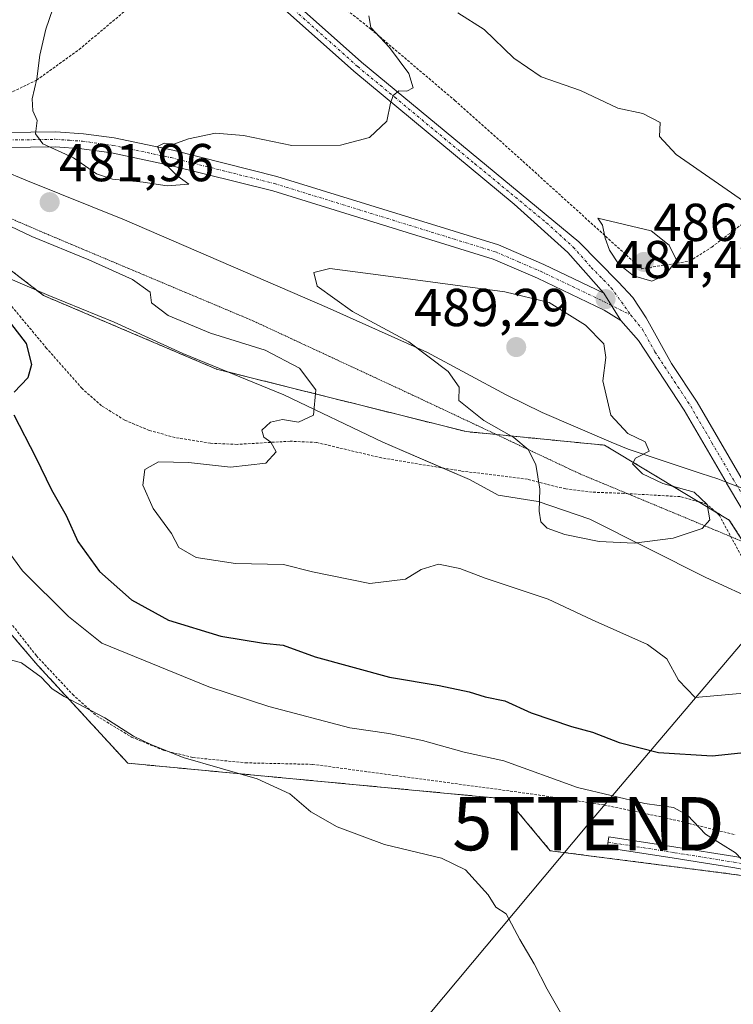
# Model space of a CAD drawing. Units: metres. Extents: x 638472 to 641939, y 4713620 to 4716002.
# Drawn here: x 639404 to 639538, y 4715630 to 4715815 of the extents above; entities that cross this region are included whole.
import ezdxf
from ezdxf.enums import TextEntityAlignment as Align

# ---------------------------------------------------------------- set-up
doc = ezdxf.new("R2010")
doc.units = ezdxf.units.M
doc.header["$MEASUREMENT"] = 0
for name, pattern in [('TRAZO_Y_PUNTO', [1, 0.5, -0.25, 0, -0.25]), ('TRAZOS', [0.75, 0.5, -0.25]), ('TRAZOS2', [0.375, 0.25, -0.125])]:
    doc.linetypes.add(name, pattern=pattern)
doc.layers.get('0').update_dxf_attribs({"lineweight": 5})
for name, color, linetype, lineweight in [('Alambrada', 19, 'TRAZOS', 0), ('Arbolado forestal', 92, 'TRAZOS', 0), ('Arbolado forestal CxS', 92, 'Continuous', 0), ('Camino', 19, 'Continuous', 0), ('Camino Cxs', 19, 'Continuous', 0), ('Camino eje', 39, 'TRAZO_Y_PUNTO', 13), ('Carátula', 7, 'Continuous', 5), ('Cultivos herbáceos CxS', 92, 'Continuous', 0), ('Curva de nivel maestra', 36, 'Continuous', 30), ('Curva de nivel normal', 36, 'Continuous', 0), ('Pista no pavimentada', 254, 'Continuous', 13), ('Pista no pavimentada Cxs', 254, 'Continuous', 0), ('Pista pavimentada eje', 135, 'TRAZO_Y_PUNTO', 0), ('Punto de cota en terreno', 7, 'Continuous', 0), ('Rótulo de punto de cota en terreno', 19, 'Continuous', 0), ('Tendido', 6, 'Continuous', 0), ('Torre de tendido puntual', 7, 'Continuous', 0), ('Vía pecuaria', 92, 'Continuous', 13), ('Vía pecuaria CxS', 92, 'Continuous', 13), ('Vía pecuaria eje', 92, 'TRAZOS2', 0)]:
    doc.layers.add(name, color=color, linetype=linetype, lineweight=lineweight)
doc.styles.add('Arial', font='txt', dxfattribs={"height": 0.2})

# ---------------------------------------------------------------- blocks, each defined once
blk = doc.blocks.new('*U150')
at = {"layer": 'Arbolado forestal CxS', "color": 92, "linetype": 'Continuous', "lineweight": 0}
blk.add_polyline3d([(639377.69, 4715786.13, 478.98), (639408.16, 4715762.69, 475.77), (639440.68, 4715748.86, 477.66), (639487.6, 4715737.12, 483.79), (639513.62, 4715734.57, 485.18), (639537.06, 4715720.51, 483.82), (639558.15, 4715687.7, 479.81), (639585.15, 4715647.84, 474.16), (639503.4, 4715658.36, 467), (639495.31, 4715668.08, 467.33), (639423.98, 4715674.81, 463.94), (639407.08, 4715693.18, 465.19), (639381.99, 4715722.34, 467.44)], dxfattribs=at)
blk = doc.blocks.new('*U151')
at = {"layer": 'Arbolado forestal CxS', "color": 92, "linetype": 'Continuous', "lineweight": 0}
blk.add_polyline3d([(639707.25, 4715632.57, 479.11), (639661.5, 4715641.72, 481.69), (639643.86, 4715641.72, 479.56), (639632.07, 4715637.37, 475.68), (639631.44, 4715637.14, 475.42), (639631.21, 4715636.5, 475.18), (639585.15, 4715647.84, 474.16), (639558.15, 4715687.7, 479.81), (639537.06, 4715720.51, 483.82), (639513.62, 4715734.57, 485.18), (639487.6, 4715737.12, 483.79), (639440.68, 4715748.86, 477.66), (639408.16, 4715762.69, 475.77), (639377.69, 4715786.13, 478.98), (639335.51, 4715795.51, 480.83), (639295.66, 4715804.88, 483.15), (639262.85, 4715802.54, 485.02)], dxfattribs=at)
blk = doc.blocks.new('5PATER')
at = {"layer": 'Carátula', "linetype": 'Continuous', "lineweight": 5}
h = blk.add_hatch(color=250, dxfattribs=at)
edge = h.paths.add_edge_path()
edge.add_ellipse((0, 0.01), major_axis=(-1.33, -1.34), ratio=0.999422, start_angle=0, end_angle=360)
blk = doc.blocks.new('*U191')
at = {"layer": 'Pista no pavimentada Cxs', "color": 254, "linetype": 'Continuous', "lineweight": 0}
for points in [[(639610.98, 4715609.07, 474.08), (639605.76, 4715629.59, 474.95), (639603.59, 4715635.34, 475.18), (639603.08, 4715636.68, 475.26), (639595.87, 4715648.94, 476.01), (639586.3, 4715661.4, 477.34), (639579.81, 4715668.29, 478.05), (639562.25, 4715688.66, 480.59), (639554.82, 4715698.86, 481.42), (639548.06, 4715708.14, 482.11), (639536.56, 4715727.46, 483.71), (639536.45, 4715727.65, 483.72), (639528.59, 4715741.14, 483.73), (639519.97, 4715754.25, 484.23), (639516.67, 4715758.02, 484.37), (639513.47, 4715763.13, 484.47), (639506.68, 4715770.75, 483.85), (639496.6, 4715779.89, 482.57), (639466.48, 4715804.86, 479.05), (639438.15, 4715830.09, 475.32)], [(639439.59, 4715831.8, 475.06), (639467.94, 4715806.55, 479.08), (639508.77, 4715772.8, 483.91), (639516.24, 4715765.19, 484.5), (639518.9, 4715762.33, 484.43), (639521.44, 4715758.51, 484.38), (639526.21, 4715749.95, 483.92), (639531.01, 4715742.64, 483.63), (639539.01, 4715728.9, 483.58), (639540.69, 4715726.08, 483.45), (639542.63, 4715722.83, 483.34), (639543.83, 4715720.81, 483.2), (639550.44, 4715709.71, 482.23), (639560.26, 4715696.22, 481.04), (639564.48, 4715690.43, 480.68), (639581.92, 4715670.19, 478.58), (639588.45, 4715663.27, 477.45), (639598.24, 4715650.52, 476.26), (639605.65, 4715637.91, 475.38), (639608.48, 4715630.45, 474.98), (639611.83, 4715617.28, 474.37)]]:
    blk.add_polyline3d(points, dxfattribs=at)
blk = doc.blocks.new('*U210')
at = {"layer": 'Alambrada', "color": 19, "linetype": 'TRAZOS', "lineweight": 0}
blk.add_polyline3d([(639455.23, 4715824.26, 476.94), (639469.69, 4715812.74, 480.15), (639485.44, 4715799.37, 481.49), (639498.26, 4715787.93, 483.07), (639520.53, 4715767.73, 487.13), (639529.6, 4715769.14, 484.61), (639533.76, 4715771.8, 483.96), (639539.43, 4715776.11, 482.06)], dxfattribs=at)
blk = doc.blocks.new('5TTEND')
blk.add_text('5TTEND', height=10).set_placement((0, 0), align=Align.MIDDLE_CENTER)

msp = doc.modelspace()

# ---------------------------------------------------------------- linework, layer by layer
at = {"layer": 'Alambrada', "color": 19, "linetype": 'TRAZOS', "lineweight": 0}
for points in [[(639272.46, 4715816.52, 487.47), (639295.57, 4715813.26, 485.39), (639315.51, 4715810.68, 484.1), (639334.01, 4715807.57, 483.63), (639377.44, 4715799.27, 482.5), (639387.46, 4715798.47, 482.07), (639392.48, 4715798.73, 481.7), (639397.48, 4715799.55, 481.46), (639402.37, 4715801.02, 480.88), (639406.85, 4715803.17, 480.61), (639414.82, 4715808.91, 478.82), (639423.95, 4715816.58, 477.35)], [(639540.76, 4715711.08, 483.37), (639535.19, 4715721.38, 484.96), (639532.78, 4715723.51, 485.7), (639527.85, 4715724.9, 486.28), (639517.21, 4715725.51, 486.37), (639511.26, 4715725.74, 485.89), (639506.3, 4715726.34, 485.53), (639499.12, 4715728.17, 484.8), (639486.6, 4715729.73, 483.62), (639471.65, 4715732.18, 482.13), (639459.46, 4715735.09, 480.99), (639454.53, 4715735.32, 480.26), (639444.52, 4715734.72, 479.19), (639439.53, 4715734.93, 478.61), (639432.85, 4715736.02, 478.68), (639428.05, 4715737.33, 478.16), (639423.4, 4715739.27, 477.51), (639419.05, 4715741.99, 476.64), (639415.39, 4715745.24, 475.81), (639408.73, 4715752.77, 475.37), (639401.19, 4715761.82, 475.29)], [(639402.32, 4715700.7, 467.07), (639406.8, 4715695, 466.35), (639413.62, 4715687.72, 466.48), (639418.1, 4715683.73, 465.02), (639424.69, 4715679.72, 465.35), (639430.62, 4715677.27, 465.49), (639436.19, 4715675.88, 465.43), (639446.12, 4715674.88, 465.77), (639458.73, 4715674.59, 466.54), (639499.67, 4715669.06, 468.92)], [(639499.67, 4715669.06, 468.92), (639513.46, 4715666.97, 470.46), (639525.08, 4715664.55, 469.47), (639538.23, 4715661.35, 471.27)]]:
    msp.add_polyline3d(points, dxfattribs=at)
at = {"layer": 'Arbolado forestal', "color": 92, "linetype": 'TRAZOS', "lineweight": 0}
for points in [[(639262.85, 4715802.54, 485.02), (639270.46, 4715803.08, 485.02), (639295.66, 4715804.88, 483.15), (639335.51, 4715795.51, 480.83), (639364.99, 4715788.95, 479.39), (639377.69, 4715786.13, 478.98), (639388.72, 4715777.65, 478.28), (639406.83, 4715763.72, 475.8), (639408.16, 4715762.69, 475.77), (639440.68, 4715748.86, 477.66), (639442.81, 4715748.33, 477.89), (639487.6, 4715737.12, 483.79), (639493.29, 4715736.57, 484.61), (639513.62, 4715734.57, 485.18), (639531.41, 4715723.9, 485.28), (639534.31, 4715722.15, 484.34), (639537.06, 4715720.51, 483.82), (639539.7, 4715716.4, 483.23), (639549.02, 4715701.9, 481.73), (639558.15, 4715687.7, 479.81), (639585.15, 4715647.84, 474.16)], [(639585.15, 4715647.84, 474.16), (639584.96, 4715647.86, 474.14), (639570.76, 4715649.69, 472.7), (639554.99, 4715651.72, 471.24), (639503.4, 4715658.36, 467), (639495.31, 4715668.08, 467.33), (639423.98, 4715674.81, 463.94), (639407.08, 4715693.18, 465.19), (639381.99, 4715722.34, 467.44), (639380.37, 4715729.62, 468.08), (639368.23, 4715736.1, 469.29), (639352.04, 4715742.58, 469.49), (639328.57, 4715741.77, 468.02), (639302.67, 4715744.2, 467.5), (639293.92, 4715740.78, 467.03), (639289.39, 4715739, 466.97), (639284.05, 4715736.91, 466.75), (639246.82, 4715731.24, 464.99)]]:
    msp.add_polyline3d(points, dxfattribs=at)
at = {"layer": 'Camino', "color": 19, "linetype": 'Continuous', "lineweight": 0}
for points in [[(639371.62, 4715794.83, 480.61), (639374.82, 4715794.2, 480.44), (639379.56, 4715793.71, 480.33), (639396.23, 4715793.26, 480.52), (639410.44, 4715793.47, 479.79), (639415.63, 4715793.11, 479.76), (639421.42, 4715792.31, 479.73), (639432.43, 4715789.99, 479.81), (639451.99, 4715785.09, 480.77), (639493.64, 4715772.21, 483.8), (639502.18, 4715768.54, 484.2), (639513.47, 4715763.13, 484.47)], [(639516.67, 4715758.02, 484.37), (639513.51, 4715759.96, 484.38), (639501, 4715765.95, 484.28), (639492.66, 4715769.54, 483.78), (639451.22, 4715782.35, 480.81), (639431.79, 4715787.22, 479.96), (639420.93, 4715789.51, 479.76), (639415.34, 4715790.28, 479.88), (639410.36, 4715790.63, 479.99), (639396.21, 4715790.42, 480.63), (639389.03, 4715790.61, 480.48)], [(639516.67, 4715758.02, 484.37), (639513.47, 4715763.13, 484.47)], [(639605.76, 4715629.59, 474.95), (639599.36, 4715634.8, 474.98), (639590.55, 4715642.81, 474.59), (639586.89, 4715645.05, 474.34), (639583.29, 4715646.19, 473.99), (639579.18, 4715647.1, 473.58), (639558.35, 4715650.98, 471.48), (639545.06, 4715653.91, 470.42), (639537.73, 4715655.18, 469.63), (639526.67, 4715656.94, 468.57), (639514.1, 4715658.93, 467.72), (639514.43, 4715661, 467.89), (639527, 4715659.01, 468.76), (639538.07, 4715657.25, 469.84), (639545.46, 4715655.97, 470.82), (639558.77, 4715653.03, 471.5), (639583.83, 4715648.22, 474.04), (639587.77, 4715646.97, 474.44), (639591.81, 4715644.49, 474.77), (639597.6, 4715639.23, 475.03), (639602.35, 4715635.28, 475.14), (639603.59, 4715635.34, 475.18)]]:
    msp.add_polyline3d(points, dxfattribs=at)
at = {"layer": 'Camino Cxs', "color": 19, "linetype": 'Continuous', "lineweight": 0}
msp.add_polyline3d([(639396.23, 4715793.26, 480.52), (639410.44, 4715793.47, 479.79), (639415.63, 4715793.11, 479.76), (639421.42, 4715792.31, 479.73), (639432.43, 4715789.99, 479.81), (639451.99, 4715785.09, 480.77), (639493.64, 4715772.21, 483.8), (639502.18, 4715768.54, 484.2), (639513.47, 4715763.13, 484.47), (639516.67, 4715758.02, 484.37), (639513.51, 4715759.96, 484.38), (639501, 4715765.95, 484.28), (639492.66, 4715769.54, 483.78), (639451.22, 4715782.35, 480.81), (639431.79, 4715787.22, 479.96), (639420.93, 4715789.51, 479.76), (639415.34, 4715790.28, 479.88), (639410.36, 4715790.63, 479.99), (639396.21, 4715790.42, 480.63)], dxfattribs=at)
msp.add_polyline3d([(639603.59, 4715635.34, 475.18), (639605.76, 4715629.59, 474.95), (639599.36, 4715634.8, 474.98), (639590.55, 4715642.81, 474.59), (639586.89, 4715645.05, 474.34), (639583.29, 4715646.19, 473.99), (639579.18, 4715647.1, 473.58), (639558.35, 4715650.98, 471.48), (639545.06, 4715653.91, 470.42), (639537.73, 4715655.18, 469.63), (639526.67, 4715656.94, 468.57), (639514.1, 4715658.93, 467.72), (639514.43, 4715661, 467.89), (639527, 4715659.01, 468.76), (639538.07, 4715657.25, 469.84), (639545.46, 4715655.97, 470.82), (639558.77, 4715653.03, 471.5), (639583.83, 4715648.22, 474.04), (639587.77, 4715646.97, 474.44), (639591.81, 4715644.49, 474.77), (639597.6, 4715639.23, 475.03), (639602.35, 4715635.28, 475.14), (639603.59, 4715635.34, 475.18)], close=True, dxfattribs=at)
at = {"layer": 'Camino eje', "color": 39, "linetype": 'TRAZO_Y_PUNTO', "lineweight": 13}
for points in [[(639260.16, 4715812.68, 485.09), (639267.06, 4715810.9, 485.32), (639285.08, 4715808.57, 483.49), (639305.57, 4715806.83, 482.5), (639322.14, 4715803.55, 481.44), (639332.14, 4715801.17, 481.32), (639353.33, 4715796.99, 480.7), (639374.61, 4715792.8, 480.16), (639377.1, 4715792.54, 480.13), (639379.47, 4715792.29, 480.14), (639387.89, 4715792.07, 480.44), (639396.22, 4715791.84, 480.58), (639410.4, 4715792.05, 479.89), (639413, 4715791.87, 479.84), (639415.49, 4715791.7, 479.82), (639421.18, 4715790.91, 479.75), (639432.11, 4715788.61, 480.02), (639451.61, 4715783.72, 480.82), (639493.15, 4715770.88, 483.8), (639497.42, 4715769.04, 484.11), (639501.59, 4715767.25, 484.25), (639513.49, 4715761.55, 484.43), (639518.56, 4715759.01, 484.39)], [(639514.27, 4715659.97, 467.81), (639526.84, 4715657.98, 468.64), (639537.9, 4715656.22, 469.73), (639545.26, 4715654.94, 470.61), (639551.92, 4715653.47, 471.04), (639558.56, 4715652.01, 471.49), (639566.09, 4715650.56, 472.23), (639576.5, 4715648.62, 473.3), (639581.51, 4715647.66, 473.83), (639583.56, 4715647.21, 474.02), (639587.33, 4715646.01, 474.38), (639589.35, 4715644.77, 474.56), (639591.18, 4715643.65, 474.65), (639598.48, 4715637.02, 475.01), (639600.86, 4715635.04, 475.07), (639604.06, 4715632.44, 475.04), (639607.15, 4715629.89, 474.96)]]:
    msp.add_polyline3d(points, dxfattribs=at)
at = {"layer": 'Cultivos herbáceos CxS', "color": 92, "linetype": 'Continuous', "lineweight": 0}
for points in [[(639585.15, 4715647.84, 474.16), (639584.96, 4715647.86, 474.14), (639570.76, 4715649.69, 472.7), (639554.99, 4715651.72, 471.24), (639503.4, 4715658.36, 467), (639495.31, 4715668.08, 467.33), (639423.98, 4715674.81, 463.94), (639407.08, 4715693.18, 465.19), (639381.99, 4715722.34, 467.44), (639380.37, 4715729.62, 468.08), (639368.23, 4715736.1, 469.29), (639352.04, 4715742.58, 469.49), (639328.57, 4715741.77, 468.02), (639302.67, 4715744.2, 467.5), (639293.92, 4715740.78, 467.03), (639289.39, 4715739, 466.97), (639284.05, 4715736.91, 466.75), (639246.82, 4715731.24, 464.99)], [(639381.99, 4715722.34, 467.44), (639407.08, 4715693.18, 465.19), (639423.98, 4715674.81, 463.94), (639495.31, 4715668.08, 467.33), (639503.4, 4715658.36, 467), (639585.15, 4715647.84, 474.16), (639585.15, 4715647.84, 474.16), (639597.29, 4715638.93, 474.98), (639603.77, 4715623.54, 474.69)]]:
    msp.add_polyline3d(points, dxfattribs=at)
at = {"layer": 'Curva de nivel maestra', "color": 36, "linetype": 'Continuous', "lineweight": 30}
for points in [[(639401.91, 4715757.47, 475), (639404.86, 4715753.66, 475), (639405.89, 4715749.76, 475), (639405.16, 4715747.22, 475), (639402.61, 4715744.51, 475)], [(639402.56, 4715740.28, 475), (639406.66, 4715732.37, 475), (639409.65, 4715726.16, 475), (639412.38, 4715721.34, 475), (639414.59, 4715716.44, 475), (639418.64, 4715710.81, 475), (639424.65, 4715705.53, 475), (639431.66, 4715701.66, 475), (639441.46, 4715698.67, 475), (639449.52, 4715697.34, 475), (639453.22, 4715696.96, 475), (639459.21, 4715694.78, 475), (639473.18, 4715690.98, 475), (639482.52, 4715689.4, 475), (639488.18, 4715688.23, 475), (639491.18, 4715687.28, 475), (639494.85, 4715686.56, 475), (639499.82, 4715684.28, 475), (639507.39, 4715681.68, 475), (639511.36, 4715680.63, 475), (639516.36, 4715678.68, 475), (639523.73, 4715676.79, 475), (639533.86, 4715676.19, 475), (639541.6, 4715677.03, 475)]]:
    msp.add_polyline3d(points, dxfattribs=at)
at = {"layer": 'Curva de nivel normal', "color": 36, "linetype": 'Continuous', "lineweight": 0}
for points in [[(639469.3, 4715815.26, 480), (639469.67, 4715813.06, 480), (639473.18, 4715809.3, 480), (639476.8, 4715804.44, 480), (639477.61, 4715801.7, 480), (639476.42, 4715801.07, 480), (639474.94, 4715801.13, 480), (639473.89, 4715800.31, 480), (639473.37, 4715798.83, 480), (639472.65, 4715795.46, 480), (639469.4, 4715792.39, 480), (639463.98, 4715790.93, 480), (639454.84, 4715790.87, 480), (639445.76, 4715792.76, 480), (639440.5, 4715793.22, 480), (639435.42, 4715792.13, 480), (639432.46, 4715791.07, 480), (639430.84, 4715791.32, 480), (639429.55, 4715790.7, 480), (639430.84, 4715787.66, 480), (639433.21, 4715785.28, 480), (639435.47, 4715783.62, 480), (639431.38, 4715783.28, 480), (639426.87, 4715783.98, 480), (639421.1, 4715784.58, 480), (639418.09, 4715785.56, 480), (639413.8, 4715788.6, 480), (639408.04, 4715791.18, 480), (639406.64, 4715793.11, 480), (639406.95, 4715795.57, 480), (639406.16, 4715797.42, 480), (639406.02, 4715799.67, 480), (639406.87, 4715803.39, 480), (639407.45, 4715807.89, 480), (639408.59, 4715812.73, 480), (639409.87, 4715816.58, 480)], [(639541.34, 4715779.33, 480), (639527.1, 4715789.21, 480), (639523.95, 4715792.6, 480), (639524.05, 4715795.18, 480), (639520.83, 4715796.87, 480), (639516.1, 4715797.9, 480), (639509.1, 4715801.25, 480), (639501.71, 4715803.76, 480), (639496.55, 4715807.27, 480), (639490.99, 4715812.7, 480), (639486.01, 4715815.84, 480)], [(639393.76, 4715779.57, 480), (639405.96, 4715773.79, 480), (639416.68, 4715769.43, 480), (639424.89, 4715765.71, 480), (639428.18, 4715763.35, 480), (639428.42, 4715761.32, 480), (639431.55, 4715758.93, 480), (639439.5, 4715755.65, 480), (639449.83, 4715752.42, 480), (639456.26, 4715749.07, 480), (639459.35, 4715744.98, 480), (639458.88, 4715740.22, 480), (639456.08, 4715738.9, 480), (639453.06, 4715739.42, 480), (639450.83, 4715738.92, 480), (639449.17, 4715737.4, 480), (639449.54, 4715736.06, 480), (639450.88, 4715735.11, 480), (639451.89, 4715733.29, 480), (639449.9, 4715731.22, 480), (639443.32, 4715730.45, 480), (639435.37, 4715731.32, 480), (639429.77, 4715731.44, 480), (639427.18, 4715730, 480), (639426.79, 4715727.07, 480), (639428.76, 4715722.66, 480), (639432.2, 4715717.98, 480), (639433.58, 4715715.36, 480), (639436.83, 4715713.47, 480), (639444.22, 4715712.36, 480), (639453.28, 4715712.16, 480), (639458.71, 4715710.8, 480), (639469.49, 4715708.59, 480), (639476.21, 4715709.38, 480), (639479.15, 4715711.22, 480), (639482.38, 4715712.2, 480), (639486.41, 4715711.39, 480), (639491.18, 4715709.59, 480), (639502.98, 4715705.63, 480), (639511.26, 4715701.77, 480), (639521.7, 4715697.14, 480), (639525.3, 4715694.41, 480), (639527.5, 4715690.43, 480), (639530.63, 4715687.14, 480), (639543.31, 4715688.3, 480)], [(639522.52, 4715765.4, 485), (639525.02, 4715766.5, 485), (639527.16, 4715769.36, 485), (639525.75, 4715772.18, 485), (639522.34, 4715774.83, 485), (639512.33, 4715777.21, 485), (639513.22, 4715775.94, 485), (639513.7, 4715773.49, 485), (639514.51, 4715771.21, 485), (639516.24, 4715768.63, 485), (639519.05, 4715766.4, 485), (639522.52, 4715765.4, 485)], [(639519.18, 4715716.17, 485), (639526.52, 4715717.12, 485), (639531.97, 4715718.89, 485), (639533.41, 4715720.54, 485), (639532.91, 4715723.42, 485), (639530.44, 4715725.77, 485), (639524.58, 4715727.4, 485), (639520.77, 4715729.16, 485), (639518.87, 4715731.08, 485), (639519.45, 4715732.12, 485), (639521.98, 4715733.46, 485), (639521.22, 4715735.2, 485), (639517.99, 4715736.76, 485), (639514.76, 4715740.2, 485), (639513.31, 4715746.68, 485), (639513.82, 4715751.02, 485), (639513.47, 4715753.6, 485), (639510.04, 4715757.12, 485), (639503.18, 4715761.37, 485), (639494.85, 4715763.38, 485), (639471.97, 4715766.46, 485), (639461.99, 4715767.76, 485), (639458.98, 4715767.02, 485), (639459.6, 4715764.46, 485), (639466.23, 4715759.72, 485), (639476.84, 4715754, 485), (639484.22, 4715748.39, 485), (639486.3, 4715745.47, 485), (639486.2, 4715742.98, 485), (639490.92, 4715739.23, 485), (639496.54, 4715735.99, 485), (639499.22, 4715733.74, 485), (639500.66, 4715730.91, 485), (639501.46, 4715726.32, 485), (639501.31, 4715722.14, 485), (639501.65, 4715720.15, 485), (639502.8, 4715718.97, 485), (639506.14, 4715717.8, 485), (639512.61, 4715716.5, 485), (639519.18, 4715716.17, 485)], [(639397.05, 4715720.69, 470), (639404.16, 4715710.95, 470), (639412.82, 4715702.35, 470), (639419.09, 4715697.36, 470), (639439.19, 4715689.18, 470), (639450.47, 4715685.46, 470), (639465.7, 4715681.45, 470), (639473.07, 4715680.36, 470), (639479.38, 4715679.08, 470), (639487.22, 4715676.9, 470), (639494.69, 4715675.28, 470), (639508.52, 4715670.24, 470), (639521.18, 4715667.26, 470), (639526.56, 4715666.5, 470), (639529.17, 4715665.06, 470), (639532.57, 4715661.46, 470), (639538.25, 4715657.94, 470), (639540.62, 4715655.48, 470), (639542.01, 4715651.54, 470), (639546.79, 4715642, 470), (639548.24, 4715637.78, 470), (639548.28, 4715635.22, 470), (639547.31, 4715623.48, 470)], [(639398.87, 4715695.03, 465), (639404, 4715693.64, 465), (639407.69, 4715690.99, 465), (639409.74, 4715688.77, 465), (639412.04, 4715687.37, 465), (639419.64, 4715683.36, 465), (639425.04, 4715679.87, 465), (639428.21, 4715678.38, 465), (639434.4, 4715675.9, 465), (639448.28, 4715671.86, 465), (639454.47, 4715669.03, 465), (639458.38, 4715665.64, 465), (639463.35, 4715662.83, 465), (639472.25, 4715659.53, 465), (639482.96, 4715656.96, 465), (639487.49, 4715654.77, 465), (639491.74, 4715650.08, 465), (639493.2, 4715647.74, 465), (639495.13, 4715646.53, 465), (639497.65, 4715641.7, 465), (639500.39, 4715637.12, 465), (639502.83, 4715632.35, 465), (639506.33, 4715626.19, 465)]]:
    msp.add_polyline3d(points, dxfattribs=at)
at = {"layer": 'Pista no pavimentada', "color": 254, "linetype": 'Continuous', "lineweight": 13}
for points in [[(639513.47, 4715763.13, 484.47), (639506.68, 4715770.75, 483.85), (639496.6, 4715779.89, 482.57), (639466.48, 4715804.86, 479.05), (639438.15, 4715830.09, 475.32), (639430.99, 4715835.76, 474.9), (639424.17, 4715840.36, 474.42), (639416.95, 4715844.39, 473.8), (639405.57, 4715848.89, 473.24), (639389.45, 4715854.27, 472.21), (639361.19, 4715862.77, 470.69), (639350.56, 4715866.57, 470.05), (639339.53, 4715871.51, 469.42), (639335.15, 4715873.89, 469.08), (639328.18, 4715878.57, 468.44), (639319.66, 4715885.82, 467.94), (639310.88, 4715895.19, 467.13), (639307.69, 4715899.41, 466.69), (639302.35, 4715908.61, 465.92), (639294.7, 4715926.67, 464.58), (639292.13, 4715932.37, 464.09), (639286.68, 4715941.27, 463.38), (639280.63, 4715949.44, 462.58)], [(639439.59, 4715831.8, 475.06), (639467.94, 4715806.55, 479.08), (639508.77, 4715772.8, 483.91), (639516.24, 4715765.19, 484.5), (639518.9, 4715762.33, 484.43), (639521.44, 4715758.51, 484.38), (639526.21, 4715749.95, 483.92), (639531.01, 4715742.64, 483.63), (639539.01, 4715728.9, 483.58), (639540.69, 4715726.08, 483.45)], [(639516.67, 4715758.02, 484.37), (639513.47, 4715763.13, 484.47)], [(639536.45, 4715727.65, 483.72), (639528.59, 4715741.14, 483.73), (639519.97, 4715754.25, 484.23), (639516.67, 4715758.02, 484.37)], [(639554.82, 4715698.86, 481.42), (639548.06, 4715708.14, 482.11), (639536.56, 4715727.46, 483.71), (639536.45, 4715727.65, 483.72)]]:
    msp.add_polyline3d(points, dxfattribs=at)
at = {"layer": 'Pista pavimentada eje', "color": 135, "linetype": 'TRAZO_Y_PUNTO', "lineweight": 0}
for points in [[(639438.87, 4715830.95, 475.23), (639467.21, 4715805.71, 479.07), (639474.16, 4715799.96, 479.89), (639489.22, 4715787.47, 481.62), (639502.69, 4715776.35, 483.18), (639507.73, 4715771.78, 483.87), (639511.12, 4715767.97, 484.21), (639514.86, 4715764.16, 484.48), (639518.56, 4715759.01, 484.39)], [(639518.56, 4715759.01, 484.39), (639520.71, 4715756.38, 484.31), (639523.09, 4715752.1, 483.99), (639527.4, 4715745.55, 483.85), (639529.8, 4715741.89, 483.7), (639533.8, 4715735.02, 483.69), (639537.79, 4715728.18, 483.66), (639539.6, 4715725.15, 483.49), (639541.96, 4715721.17, 483.27)]]:
    msp.add_polyline3d(points, dxfattribs=at)
at = {"layer": 'Tendido', "color": 6, "linetype": 'Continuous', "lineweight": 0}
msp.add_polyline3d([(639769.14, 4715959.31, 448.96), (639694.55, 4715874.23, 473.47), (639590.7, 4715757.67, 487.16), (639510.57, 4715663.44, 467.8), (639376.5, 4715503.26, 449.91), (639193.4, 4715288.93, 432.79), (639070.47, 4715142.52, 425.73), (638892.63, 4714932.3, 419.89), (638750.78, 4714765.17, 424.76), (638622.74, 4714615.14, 434.67), (638501.46, 4714470.64, 419.15)], dxfattribs=at)
at = {"layer": 'Vía pecuaria', "color": 92, "linetype": 'Continuous', "lineweight": 13}
for points in [[(639389.03, 4715790.61, 480.48), (639395.41, 4715788.26, 480.72), (639405.14, 4715784.26, 480.85), (639423.39, 4715776.9, 482.22), (639461.48, 4715760.44, 483.89), (639480.2, 4715752.07, 484.91), (639495.12, 4715744.02, 486.08), (639501.9, 4715740.7, 485.83), (639514.87, 4715735.15, 485.07), (639518.02, 4715733.83, 485), (639531.79, 4715729.26, 483.98), (639534.88, 4715728.24, 483.86), (639536.45, 4715727.65, 483.72)], [(639483.08, 4715730.31, 483.05), (639471.93, 4715735.12, 481.76), (639453.3, 4715744.04, 479.13), (639434.33, 4715751.79, 477.45), (639421.43, 4715757.69, 476.61), (639409.16, 4715762.72, 475.86), (639400.57, 4715766.38, 476.17), (639396.22, 4715767.92, 475.84)], [(639544.88, 4715704.02, 481.97), (639543.01, 4715704.97, 482.03), (639532.66, 4715709.73, 483.05), (639510.81, 4715720.64, 485.54), (639501.13, 4715723.98, 484.86), (639493.61, 4715725.17, 483.75), (639488.2, 4715728.1, 483.6), (639483.08, 4715730.31, 483.05)], [(639536.45, 4715727.65, 483.72), (639540.69, 4715726.08, 483.45)]]:
    msp.add_polyline3d(points, dxfattribs=at)
at = {"layer": 'Vía pecuaria CxS', "color": 92, "linetype": 'Continuous', "lineweight": 13}
for points in [[(639395.41, 4715788.26, 480.72), (639405.14, 4715784.26, 480.85), (639423.39, 4715776.9, 482.22), (639461.48, 4715760.44, 483.89), (639480.2, 4715752.07, 484.91), (639495.12, 4715744.02, 486.08), (639501.9, 4715740.7, 485.83), (639514.87, 4715735.15, 485.07), (639518.02, 4715733.83, 485), (639531.79, 4715729.26, 483.98), (639534.88, 4715728.24, 483.86), (639536.45, 4715727.65, 483.72), (639540.69, 4715726.08, 483.45)], [(639543.01, 4715704.97, 482.03), (639532.66, 4715709.73, 483.05), (639510.81, 4715720.64, 485.54), (639501.13, 4715723.98, 484.86), (639493.61, 4715725.17, 483.75), (639488.2, 4715728.1, 483.6), (639471.93, 4715735.12, 481.76), (639453.3, 4715744.04, 479.13), (639434.33, 4715751.79, 477.45), (639421.43, 4715757.69, 476.61), (639409.16, 4715762.72, 475.86), (639400.57, 4715766.38, 476.17)]]:
    msp.add_polyline3d(points, dxfattribs=at)
at = {"layer": 'Vía pecuaria eje', "color": 92, "linetype": 'TRAZOS2', "lineweight": 0}
msp.add_polyline3d([(639359.51, 4715794.79, 480.57), (639380.68, 4715786.32, 479.35), (639408.99, 4715774.15, 480.37), (639447.36, 4715758.01, 481.09), (639477.52, 4715743.99, 483.17), (639509, 4715729.17, 485.46), (639538.9, 4715716.74, 483.42), (639565.63, 4715705.36, 483.71), (639603.99, 4715688.43, 488.11), (639633.09, 4715677.31, 490.75), (639653.73, 4715669.11, 491.31), (639665.12, 4715665.16, 490.63)], dxfattribs=at)

# ---------------------------------------------------------------- block references
at = {"layer": 'Alambrada', "color": 19, "linetype": 'TRAZOS', "lineweight": 0}
msp.add_blockref('*U210', (0, 0), dxfattribs=at)
at = {"layer": 'Arbolado forestal CxS', "color": 92, "linetype": 'Continuous', "lineweight": 0}
for name in ['*U151', '*U150']:
    msp.add_blockref(name, (0, 0), dxfattribs=at)
at = {"layer": 'Pista no pavimentada Cxs', "color": 254, "linetype": 'Continuous', "lineweight": 0}
msp.add_blockref('*U191', (0, 0), dxfattribs=at)
at = {"layer": 'Punto de cota en terreno', "linetype": 'Continuous', "lineweight": 0}
for p in [(639409.29, 4715780.23, 481.96), (639521, 4715769, 486.82), (639513.8, 4715762.01, 484.49), (639497, 4715753, 489.29)]:
    msp.add_blockref('5PATER', p, dxfattribs=at)
at = {"layer": 'Torre de tendido puntual', "linetype": 'Continuous', "lineweight": 0}
msp.add_blockref('5TTEND', (639510.57, 4715663.44, 468.16), dxfattribs=at)

# ---------------------------------------------------------------- texts
at = {"layer": 'Rótulo de punto de cota en terreno', "color": 19, "linetype": 'Continuous', "lineweight": 0, "style": 'Arial'}
for s, p in [('481,96', (639411.05, 4715781.99)), ('486,82', (639522.76, 4715770.76)), ('484,49', (639515.56, 4715763.77)), ('489,29', (639477.8, 4715754.76))]:
    msp.add_text(s, height=7, dxfattribs=at).set_placement(p, align=Align.BOTTOM_LEFT)

doc.saveas('drawing.dxf')
